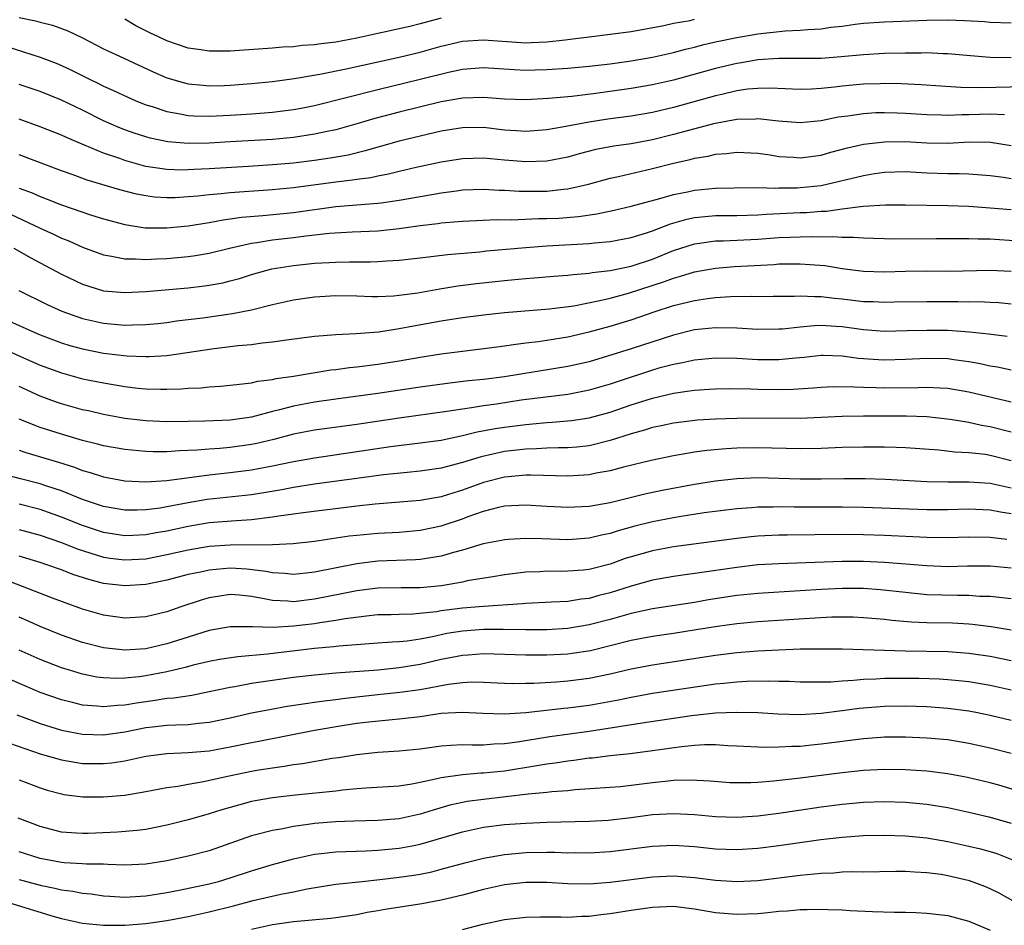
# Model space of a CAD drawing. Units: inches. Extents: x 2500230 to 2502000, y 1494000 to 1497000.
# Drawn here: x 2500611 to 2500704, y 1494975 to 1495061 of the extents above; entities that cross this region are included whole.
import ezdxf

# ---------------------------------------------------------------- set-up
doc = ezdxf.new("R2010")
doc.units = ezdxf.units.IN
doc.header["$MEASUREMENT"] = 0
doc.layers.add('LD24991494_2ft', color=232, linetype='Continuous')

msp = doc.modelspace()

# ---------------------------------------------------------------- linework, layer by layer
at = {"layer": 'LD24991494_2ft'}
for points, elevation in [([(2500609, 1495058.365), (2500613, 1495057.104), (2500614.515, 1495056.515), (2500615, 1495056.312), (2500615.891, 1495055.891), (2500617.647, 1495055), (2500618.563, 1495054.563), (2500619, 1495054.338), (2500619.936, 1495053.936), (2500621.297, 1495053.297), (2500621.981, 1495053), (2500623, 1495052.589), (2500623.588, 1495052.412), (2500625, 1495051.932), (2500626.27, 1495051.73), (2500627, 1495051.579), (2500627.545, 1495051.545), (2500629, 1495051.515), (2500631, 1495051.6), (2500633, 1495051.733), (2500635, 1495051.895), (2500635.994, 1495052.006), (2500637, 1495052.147), (2500637.726, 1495052.274), (2500639, 1495052.527), (2500645, 1495054.042), (2500649, 1495054.995), (2500651.668, 1495055.668), (2500653, 1495055.957), (2500655, 1495056.118), (2500657.919, 1495055.919), (2500659, 1495055.869), (2500659.887, 1495055.887), (2500661, 1495055.914), (2500663, 1495056.054), (2500665, 1495056.24), (2500667, 1495056.47), (2500669, 1495056.745), (2500671, 1495057.096), (2500673, 1495057.551), (2500674.147, 1495057.853), (2500675, 1495058.048), (2500675.752, 1495058.248), (2500677, 1495058.534), (2500679, 1495058.96), (2500681, 1495059.291), (2500683.578, 1495059.578), (2500685, 1495059.642), (2500685.722, 1495059.722), (2500687, 1495059.772), (2500687.926, 1495059.926), (2500689, 1495060.043), (2500690.231, 1495060.231), (2500691, 1495060.326), (2500693, 1495060.458), (2500697, 1495060.607), (2500699, 1495060.628), (2500700.577, 1495060.578), (2500702.467, 1495060.467), (2500703, 1495060.418), (2500705, 1495060.341)], 9254), ([(2500611, 1495060.869), (2500612.549, 1495060.549), (2500613, 1495060.419), (2500614.142, 1495060.142), (2500615.603, 1495059.603), (2500617, 1495058.914), (2500619, 1495057.899), (2500620.907, 1495057), (2500623.71, 1495055.71), (2500625, 1495055.146), (2500626.658, 1495054.658), (2500627, 1495054.578), (2500628.429, 1495054.429), (2500629, 1495054.391), (2500630.425, 1495054.425), (2500631, 1495054.446), (2500633, 1495054.59), (2500635, 1495054.779), (2500637.07, 1495055.07), (2500639.498, 1495055.498), (2500641.993, 1495055.993), (2500647, 1495057.093), (2500649, 1495057.579), (2500651, 1495058.134), (2500653, 1495058.605), (2500655, 1495058.747), (2500659, 1495058.46), (2500659.529, 1495058.471), (2500661, 1495058.539), (2500662.752, 1495058.751), (2500663.209, 1495058.791), (2500665.026, 1495059.026), (2500667, 1495059.261), (2500669, 1495059.54), (2500672.105, 1495060.105), (2500673, 1495060.307), (2500674.582, 1495060.582), (2500675, 1495060.68)], 9252), ([(2500651, 1495060.783), (2500649, 1495060.251), (2500648.004, 1495060.004), (2500647, 1495059.78), (2500645.432, 1495059.432), (2500645, 1495059.351), (2500643, 1495058.898), (2500641, 1495058.529), (2500639.63, 1495058.37), (2500639, 1495058.27), (2500637.81, 1495058.19), (2500637, 1495058.086), (2500635.965, 1495058.035), (2500635, 1495057.947), (2500631, 1495057.669), (2500629, 1495057.649), (2500628.216, 1495057.784), (2500627, 1495057.955), (2500625, 1495058.654), (2500624.273, 1495059), (2500623.394, 1495059.394), (2500623, 1495059.602), (2500622.053, 1495060.053), (2500621, 1495060.684)], 9250), ([(2500705, 1495057.035), (2500703, 1495057.064), (2500700.763, 1495057.237), (2500699, 1495057.422), (2500698.574, 1495057.426), (2500697, 1495057.507), (2500696.513, 1495057.487), (2500695, 1495057.48), (2500693, 1495057.428), (2500691, 1495057.323), (2500688.88, 1495057.12), (2500687, 1495056.98), (2500683, 1495056.98), (2500681, 1495056.831), (2500679.447, 1495056.553), (2500679, 1495056.49), (2500677, 1495056.008), (2500673, 1495054.931), (2500671, 1495054.474), (2500669, 1495054.125), (2500665.653, 1495053.653), (2500663.375, 1495053.375), (2500661.163, 1495053.163), (2500659, 1495053.042), (2500657, 1495053.115), (2500655, 1495053.273), (2500653, 1495053.205), (2500651, 1495052.85), (2500647, 1495051.887), (2500644.717, 1495051.283), (2500643, 1495050.764), (2500641, 1495050.21), (2500640.014, 1495050.014), (2500639, 1495049.784), (2500637, 1495049.488), (2500635, 1495049.301), (2500631, 1495049.06), (2500629, 1495048.956), (2500627, 1495048.923), (2500625.072, 1495049.072), (2500623.416, 1495049.416), (2500623, 1495049.532), (2500621.892, 1495049.892), (2500621, 1495050.214), (2500620.437, 1495050.437), (2500619, 1495051.071), (2500617, 1495052.069), (2500615, 1495053.029), (2500613, 1495053.83), (2500611, 1495054.511)], 9256), ([(2500706.273, 1495054.273), (2500702.195, 1495054.195), (2500700.22, 1495054.219), (2500698.341, 1495054.341), (2500696.481, 1495054.481), (2500694.566, 1495054.566), (2500693, 1495054.587), (2500692.577, 1495054.577), (2500691, 1495054.53), (2500689, 1495054.35), (2500688.25, 1495054.25), (2500687, 1495054.131), (2500686.074, 1495054.074), (2500685, 1495054.046), (2500682.161, 1495054.161), (2500681, 1495054.138), (2500680.048, 1495054.048), (2500679, 1495053.895), (2500677.572, 1495053.572), (2500677, 1495053.432), (2500673, 1495052.329), (2500671, 1495051.857), (2500669, 1495051.514), (2500666.782, 1495051.218), (2500665, 1495050.949), (2500662.465, 1495050.465), (2500661, 1495050.218), (2500659, 1495050.063), (2500658.13, 1495050.13), (2500657, 1495050.19), (2500655, 1495050.415), (2500653, 1495050.406), (2500651, 1495050.078), (2500649, 1495049.62), (2500647, 1495049.132), (2500645.349, 1495048.651), (2500645, 1495048.564), (2500643.795, 1495048.205), (2500642.176, 1495047.824), (2500640.475, 1495047.525), (2500639, 1495047.307), (2500637, 1495047.054), (2500635, 1495046.881), (2500632.737, 1495046.737), (2500629, 1495046.511), (2500627.551, 1495046.449), (2500627, 1495046.408), (2500626.399, 1495046.399), (2500625, 1495046.441), (2500623, 1495046.748), (2500621, 1495047.3), (2500620.522, 1495047.478), (2500619, 1495047.988), (2500616.588, 1495049), (2500615.478, 1495049.478), (2500615, 1495049.708), (2500613, 1495050.499), (2500611, 1495051.207)], 9258), ([(2500704.374, 1495051.626), (2500703, 1495051.696), (2500701, 1495051.634), (2500700.364, 1495051.636), (2500699, 1495051.568), (2500698.4, 1495051.6), (2500697, 1495051.632), (2500695, 1495051.763), (2500694.208, 1495051.792), (2500693, 1495051.824), (2500692.194, 1495051.806), (2500691, 1495051.737), (2500689.515, 1495051.515), (2500688.598, 1495051.401), (2500687, 1495051.077), (2500685, 1495050.875), (2500682.97, 1495051.03), (2500681, 1495051.246), (2500680.776, 1495051.224), (2500679, 1495051.193), (2500676.784, 1495050.784), (2500674.064, 1495050.064), (2500673, 1495049.765), (2500671, 1495049.264), (2500669, 1495048.897), (2500667.338, 1495048.662), (2500665.66, 1495048.34), (2500664.063, 1495047.937), (2500663, 1495047.628), (2500661, 1495047.238), (2500659, 1495047.164), (2500657, 1495047.329), (2500655, 1495047.52), (2500653, 1495047.469), (2500651, 1495047.137), (2500648.63, 1495046.63), (2500647, 1495046.261), (2500645.993, 1495046.007), (2500645, 1495045.826), (2500644.327, 1495045.673), (2500643, 1495045.498), (2500642.575, 1495045.425), (2500641, 1495045.252), (2500637, 1495044.721), (2500635, 1495044.534), (2500631, 1495044.241), (2500630.146, 1495044.146), (2500629, 1495044.056), (2500627.929, 1495043.929), (2500627, 1495043.857), (2500625.779, 1495043.779), (2500625, 1495043.765), (2500623.837, 1495043.837), (2500623, 1495043.945), (2500622.121, 1495044.121), (2500620.534, 1495044.534), (2500617.437, 1495045.437), (2500616.033, 1495045.967), (2500615, 1495046.333), (2500611, 1495047.84)], 9260), ([(2500611, 1495044.697), (2500612.235, 1495044.235), (2500613, 1495043.884), (2500613.65, 1495043.65), (2500615, 1495043.099), (2500617.861, 1495042.139), (2500619, 1495041.79), (2500621, 1495041.239), (2500621.195, 1495041.195), (2500622.935, 1495040.935), (2500625, 1495040.916), (2500627, 1495041.118), (2500629, 1495041.439), (2500630.317, 1495041.683), (2500631, 1495041.764), (2500632.074, 1495041.926), (2500634.098, 1495042.098), (2500637, 1495042.391), (2500641, 1495042.931), (2500645, 1495043.252), (2500645.305, 1495043.305), (2500647, 1495043.53), (2500650.092, 1495044.092), (2500651, 1495044.237), (2500652.445, 1495044.445), (2500653, 1495044.509), (2500655, 1495044.581), (2500656.49, 1495044.49), (2500657, 1495044.481), (2500658.39, 1495044.39), (2500660.387, 1495044.387), (2500661, 1495044.393), (2500662.576, 1495044.576), (2500663, 1495044.606), (2500664.936, 1495045.064), (2500667, 1495045.642), (2500667.801, 1495045.801), (2500671, 1495046.53), (2500673, 1495047.056), (2500674.599, 1495047.401), (2500675, 1495047.521), (2500676.283, 1495047.717), (2500677, 1495047.902), (2500678.029, 1495047.971), (2500679, 1495048.103), (2500681, 1495047.993), (2500682.167, 1495047.833), (2500683, 1495047.693), (2500684.388, 1495047.612), (2500685, 1495047.559), (2500687, 1495047.823), (2500687.913, 1495048.086), (2500689.5, 1495048.5), (2500691, 1495048.84), (2500693, 1495049.087), (2500695, 1495049.101), (2500697, 1495048.979), (2500699, 1495048.952), (2500701.059, 1495049.06), (2500703.037, 1495049.038), (2500705, 1495048.723)], 9262), ([(2500608.478, 1495043), (2500613, 1495040.889), (2500614.303, 1495040.303), (2500615, 1495039.957), (2500615.692, 1495039.692), (2500617, 1495039.092), (2500619, 1495038.356), (2500619.758, 1495038.241), (2500621, 1495037.977), (2500622.015, 1495037.985), (2500623, 1495037.919), (2500624.014, 1495037.986), (2500625, 1495038.019), (2500627, 1495038.205), (2500627.701, 1495038.298), (2500629, 1495038.525), (2500630.92, 1495039), (2500633, 1495039.468), (2500633.531, 1495039.531), (2500635, 1495039.777), (2500637, 1495040.005), (2500638.158, 1495040.157), (2500640.409, 1495040.409), (2500642.543, 1495040.543), (2500645, 1495040.653), (2500647, 1495040.861), (2500649, 1495041.133), (2500650.671, 1495041.329), (2500651, 1495041.382), (2500653, 1495041.567), (2500656.3, 1495041.7), (2500657.676, 1495041.676), (2500660.205, 1495041.795), (2500661, 1495041.803), (2500662.146, 1495041.854), (2500664.01, 1495041.99), (2500665.755, 1495042.245), (2500667.398, 1495042.602), (2500669, 1495042.988), (2500671.699, 1495043.699), (2500673, 1495044.077), (2500674.329, 1495044.329), (2500675, 1495044.483), (2500677, 1495044.674), (2500678.725, 1495044.725), (2500681, 1495044.732), (2500682.692, 1495044.692), (2500683, 1495044.709), (2500684.718, 1495044.717), (2500685, 1495044.731), (2500687, 1495044.941), (2500691, 1495045.882), (2500692.061, 1495046.061), (2500693, 1495046.194), (2500695, 1495046.255), (2500697, 1495046.143), (2500699, 1495046.074), (2500700.083, 1495046.083), (2500701, 1495046.054), (2500703, 1495045.894), (2500704.279, 1495045.722), (2500705, 1495045.598)], 9264), ([(2500610.504, 1495039), (2500612.089, 1495038.089), (2500613, 1495037.614), (2500615, 1495036.53), (2500617, 1495035.578), (2500619, 1495034.969), (2500621, 1495034.795), (2500623, 1495034.885), (2500627, 1495035.254), (2500628.57, 1495035.43), (2500629, 1495035.489), (2500630.284, 1495035.716), (2500631, 1495035.887), (2500631.876, 1495036.123), (2500633, 1495036.486), (2500634.951, 1495037.049), (2500637, 1495037.367), (2500639, 1495037.563), (2500640.368, 1495037.632), (2500641, 1495037.682), (2500642.313, 1495037.687), (2500643, 1495037.708), (2500644.299, 1495037.701), (2500645, 1495037.726), (2500645.792, 1495037.792), (2500647, 1495037.849), (2500649, 1495038.076), (2500651.601, 1495038.399), (2500654.661, 1495038.661), (2500655.27, 1495038.73), (2500659, 1495039.075), (2500661, 1495039.222), (2500665, 1495039.44), (2500665.507, 1495039.507), (2500667, 1495039.642), (2500669, 1495040.022), (2500670.459, 1495040.459), (2500671, 1495040.637), (2500672.713, 1495041.287), (2500674.263, 1495041.737), (2500675, 1495041.887), (2500675.997, 1495042.003), (2500677, 1495042.086), (2500679, 1495042.099), (2500681, 1495042.153), (2500681.783, 1495042.217), (2500685, 1495042.371), (2500685.617, 1495042.384), (2500687, 1495042.489), (2500687.496, 1495042.503), (2500689, 1495042.721), (2500690.976, 1495042.976), (2500693.109, 1495043.109), (2500695, 1495043.106), (2500699, 1495043.032), (2500701, 1495042.973), (2500703, 1495042.829), (2500705, 1495042.65)], 9266), ([(2500610.95, 1495035), (2500613.656, 1495033.656), (2500615.031, 1495033.031), (2500617, 1495032.341), (2500619, 1495031.893), (2500621, 1495031.714), (2500621.746, 1495031.746), (2500623, 1495031.76), (2500624.129, 1495031.871), (2500625, 1495031.963), (2500625.903, 1495032.097), (2500628.408, 1495032.408), (2500631.2, 1495032.8), (2500633, 1495033.161), (2500635, 1495033.659), (2500637, 1495034.098), (2500639, 1495034.378), (2500641, 1495034.509), (2500643, 1495034.479), (2500644.425, 1495034.425), (2500645, 1495034.424), (2500646.486, 1495034.486), (2500647, 1495034.534), (2500648.778, 1495034.778), (2500650.857, 1495035.143), (2500652.583, 1495035.417), (2500654.352, 1495035.649), (2500657, 1495035.945), (2500657.975, 1495036.025), (2500659, 1495036.134), (2500659.812, 1495036.188), (2500661.652, 1495036.348), (2500663, 1495036.44), (2500663.488, 1495036.512), (2500665, 1495036.627), (2500665.31, 1495036.69), (2500667, 1495036.878), (2500669, 1495037.304), (2500671, 1495037.969), (2500673, 1495038.766), (2500675, 1495039.411), (2500675.467, 1495039.467), (2500677, 1495039.697), (2500677.702, 1495039.702), (2500681, 1495039.839), (2500683, 1495039.995), (2500684.054, 1495040.054), (2500685, 1495040.085), (2500686.108, 1495040.108), (2500687, 1495040.071), (2500688.105, 1495040.105), (2500689, 1495040.03), (2500690.053, 1495040.053), (2500691, 1495039.966), (2500691.956, 1495039.956), (2500693, 1495039.907), (2500693.894, 1495039.895), (2500697.912, 1495039.912), (2500699.904, 1495039.904), (2500701, 1495039.919), (2500701.879, 1495039.879), (2500703, 1495039.876), (2500705.697, 1495039.697)], 9268), ([(2500609.797, 1495032.203), (2500612.468, 1495031), (2500613, 1495030.779), (2500615, 1495030.032), (2500615.789, 1495029.789), (2500617, 1495029.447), (2500619, 1495029.063), (2500621.199, 1495028.801), (2500623, 1495028.725), (2500623.273, 1495028.727), (2500625, 1495028.837), (2500629.484, 1495029.484), (2500631.761, 1495029.761), (2500633, 1495029.878), (2500634.027, 1495030.027), (2500635, 1495030.122), (2500636.324, 1495030.324), (2500639, 1495030.659), (2500641, 1495030.819), (2500642.9, 1495030.9), (2500645.077, 1495031.077), (2500647, 1495031.371), (2500648.36, 1495031.64), (2500651, 1495032.124), (2500653, 1495032.433), (2500655.274, 1495032.726), (2500657, 1495032.912), (2500661.254, 1495033.254), (2500663.547, 1495033.547), (2500666.029, 1495034.029), (2500667, 1495034.265), (2500668.733, 1495034.733), (2500672.159, 1495035.841), (2500673, 1495036.163), (2500673.667, 1495036.333), (2500675, 1495036.75), (2500677, 1495037.1), (2500678.745, 1495037.255), (2500682.537, 1495037.463), (2500683, 1495037.503), (2500684.497, 1495037.503), (2500685, 1495037.522), (2500687.342, 1495037.342), (2500689, 1495037.085), (2500691, 1495036.821), (2500693, 1495036.759), (2500695, 1495036.823), (2500697, 1495036.841), (2500699.175, 1495036.825), (2500703, 1495036.919), (2500705, 1495036.82)], 9270), ([(2500609, 1495029.675), (2500611.401, 1495028.599), (2500613, 1495027.915), (2500615, 1495027.175), (2500617, 1495026.629), (2500619, 1495026.231), (2500621, 1495025.897), (2500622.256, 1495025.744), (2500623, 1495025.671), (2500624.379, 1495025.621), (2500625, 1495025.625), (2500626.342, 1495025.658), (2500627, 1495025.72), (2500628.231, 1495025.769), (2500629, 1495025.853), (2500630.083, 1495025.917), (2500631, 1495026), (2500631.875, 1495026.126), (2500633, 1495026.231), (2500633.616, 1495026.384), (2500635, 1495026.554), (2500635.353, 1495026.647), (2500637, 1495026.883), (2500640.535, 1495027.465), (2500641, 1495027.513), (2500642.306, 1495027.693), (2500643, 1495027.76), (2500645, 1495028.021), (2500647, 1495028.329), (2500649, 1495028.669), (2500651, 1495028.979), (2500655.549, 1495029.549), (2500657, 1495029.756), (2500657.855, 1495029.855), (2500659, 1495030.033), (2500660.166, 1495030.166), (2500661, 1495030.288), (2500663, 1495030.598), (2500665, 1495031.057), (2500667, 1495031.598), (2500669, 1495032.204), (2500671.283, 1495033), (2500673, 1495033.553), (2500675, 1495034.05), (2500676.231, 1495034.231), (2500677, 1495034.319), (2500678.403, 1495034.403), (2500680.435, 1495034.435), (2500681, 1495034.41), (2500682.443, 1495034.442), (2500684.455, 1495034.456), (2500685, 1495034.493), (2500686.409, 1495034.409), (2500687, 1495034.422), (2500688.259, 1495034.259), (2500689, 1495034.196), (2500691, 1495033.957), (2500691.934, 1495033.934), (2500693, 1495033.879), (2500693.907, 1495033.907), (2500697, 1495033.949), (2500699, 1495033.928), (2500699.941, 1495033.941), (2500701, 1495033.92), (2500701.932, 1495033.932), (2500703, 1495033.89), (2500703.836, 1495033.837), (2500705, 1495033.728)], 9272), ([(2500704.622, 1495030.622), (2500702.848, 1495030.848), (2500701.044, 1495031.044), (2500699, 1495031.183), (2500697, 1495031.21), (2500695.152, 1495031.152), (2500693, 1495031.114), (2500691, 1495031.261), (2500689, 1495031.535), (2500688.417, 1495031.583), (2500687, 1495031.661), (2500686.352, 1495031.648), (2500685, 1495031.519), (2500683.33, 1495031.331), (2500683, 1495031.308), (2500681, 1495031.291), (2500679, 1495031.418), (2500677, 1495031.456), (2500675, 1495031.251), (2500673, 1495030.765), (2500669, 1495029.445), (2500666.753, 1495028.753), (2500665, 1495028.242), (2500663, 1495027.777), (2500657, 1495026.821), (2500655, 1495026.559), (2500653.584, 1495026.416), (2500651.798, 1495026.202), (2500649, 1495025.814), (2500645, 1495025.232), (2500641, 1495024.704), (2500639, 1495024.419), (2500637, 1495024.033), (2500635.67, 1495023.671), (2500635, 1495023.515), (2500633, 1495022.982), (2500631, 1495022.702), (2500628.589, 1495022.589), (2500627, 1495022.564), (2500625, 1495022.548), (2500623, 1495022.627), (2500621, 1495022.862), (2500619, 1495023.238), (2500617.572, 1495023.572), (2500617, 1495023.692), (2500615, 1495024.24), (2500614.435, 1495024.435), (2500612.981, 1495024.981), (2500611, 1495025.884)], 9274), ([(2500705, 1495027.431), (2500703.71, 1495027.711), (2500703, 1495027.828), (2500702.052, 1495028.052), (2500701, 1495028.239), (2500699.583, 1495028.418), (2500699, 1495028.509), (2500697, 1495028.556), (2500695, 1495028.462), (2500693, 1495028.4), (2500692.422, 1495028.421), (2500690.549, 1495028.549), (2500689, 1495028.762), (2500687.184, 1495028.816), (2500687, 1495028.815), (2500685.375, 1495028.625), (2500684.564, 1495028.565), (2500683, 1495028.41), (2500681, 1495028.43), (2500679, 1495028.542), (2500677, 1495028.571), (2500675, 1495028.389), (2500673.865, 1495028.135), (2500673, 1495027.987), (2500671.613, 1495027.613), (2500671, 1495027.432), (2500667.655, 1495026.345), (2500667, 1495026.115), (2500665, 1495025.527), (2500664.568, 1495025.432), (2500663, 1495025.14), (2500658.583, 1495024.584), (2500656.23, 1495024.23), (2500655, 1495024.062), (2500653.865, 1495023.865), (2500653, 1495023.754), (2500651.51, 1495023.509), (2500647, 1495022.889), (2500643, 1495022.302), (2500639, 1495021.756), (2500637, 1495021.367), (2500635.125, 1495020.875), (2500633.505, 1495020.495), (2500633, 1495020.394), (2500631, 1495020.116), (2500630.023, 1495020.023), (2500629, 1495019.96), (2500627.853, 1495019.853), (2500626.2, 1495019.8), (2500625, 1495019.707), (2500623.706, 1495019.706), (2500623, 1495019.727), (2500621, 1495019.916), (2500619, 1495020.276), (2500618.434, 1495020.434), (2500617, 1495020.782), (2500615, 1495021.361), (2500613, 1495022.007), (2500611, 1495022.805)], 9276), ([(2500611, 1495019.845), (2500611.628, 1495019.628), (2500614.718, 1495018.718), (2500616.235, 1495018.235), (2500617, 1495017.927), (2500617.73, 1495017.73), (2500619, 1495017.321), (2500621, 1495016.964), (2500623, 1495016.855), (2500625, 1495016.975), (2500629, 1495017.534), (2500631, 1495017.745), (2500633, 1495017.998), (2500635, 1495018.368), (2500637, 1495018.785), (2500639, 1495019.14), (2500646.198, 1495020.198), (2500649, 1495020.537), (2500651, 1495020.82), (2500653, 1495021.239), (2500654.414, 1495021.586), (2500656.1, 1495021.9), (2500657, 1495022.04), (2500659, 1495022.304), (2500659.654, 1495022.346), (2500661, 1495022.49), (2500661.492, 1495022.508), (2500663.329, 1495022.671), (2500665, 1495022.916), (2500667, 1495023.456), (2500669, 1495024.147), (2500671, 1495024.797), (2500673, 1495025.272), (2500674.532, 1495025.468), (2500675, 1495025.551), (2500676.373, 1495025.627), (2500677, 1495025.676), (2500678.308, 1495025.692), (2500680.324, 1495025.676), (2500681, 1495025.649), (2500683, 1495025.62), (2500684.35, 1495025.65), (2500686.236, 1495025.764), (2500687, 1495025.835), (2500688.122, 1495025.878), (2500690.129, 1495025.871), (2500691, 1495025.811), (2500692.206, 1495025.794), (2500693, 1495025.764), (2500696.195, 1495025.805), (2500697, 1495025.84), (2500698.244, 1495025.756), (2500699, 1495025.728), (2500701, 1495025.374), (2500705, 1495024.427)], 9278), ([(2500705, 1495021.573), (2500703, 1495022.077), (2500702.205, 1495022.205), (2500701, 1495022.468), (2500699.235, 1495022.765), (2500697, 1495023.005), (2500695.075, 1495023.075), (2500693.093, 1495023.093), (2500691, 1495023.089), (2500689, 1495023.047), (2500687, 1495022.943), (2500685, 1495022.861), (2500681, 1495022.886), (2500679, 1495022.867), (2500677, 1495022.804), (2500675.294, 1495022.706), (2500673, 1495022.43), (2500671.836, 1495022.164), (2500671, 1495022.003), (2500670.25, 1495021.75), (2500669, 1495021.411), (2500667, 1495020.762), (2500665, 1495020.274), (2500663.854, 1495020.146), (2500663, 1495020.076), (2500662.081, 1495020.08), (2500661, 1495020.038), (2500660.029, 1495019.971), (2500659, 1495019.956), (2500657, 1495019.722), (2500654.773, 1495019.227), (2500653, 1495018.674), (2500651, 1495018.145), (2500649, 1495017.858), (2500647.756, 1495017.756), (2500645.522, 1495017.522), (2500643.212, 1495017.213), (2500639, 1495016.621), (2500637, 1495016.306), (2500635.903, 1495016.097), (2500634.189, 1495015.81), (2500633, 1495015.632), (2500628.813, 1495015.187), (2500627, 1495014.877), (2500625, 1495014.472), (2500624.36, 1495014.36), (2500623, 1495014.191), (2500622.17, 1495014.17), (2500621, 1495014.184), (2500619, 1495014.522), (2500617, 1495015.175), (2500615, 1495016.001), (2500613.51, 1495016.49), (2500613, 1495016.673), (2500611.135, 1495017.134), (2500609.564, 1495017.564)], 9280), ([(2500705, 1495018.86), (2500703, 1495019.365), (2500702.567, 1495019.433), (2500701, 1495019.61), (2500699.676, 1495019.676), (2500698.152, 1495019.848), (2500695, 1495020.063), (2500694.104, 1495020.104), (2500693, 1495020.133), (2500691, 1495020.147), (2500689, 1495020.094), (2500687, 1495020.01), (2500685, 1495019.981), (2500681, 1495020.082), (2500679, 1495020.049), (2500678.004, 1495019.996), (2500676.168, 1495019.832), (2500675, 1495019.657), (2500673, 1495019.308), (2500670.886, 1495018.886), (2500668.259, 1495018.259), (2500667, 1495017.91), (2500665.665, 1495017.666), (2500665, 1495017.519), (2500663, 1495017.386), (2500659.493, 1495017.493), (2500659, 1495017.485), (2500657, 1495017.302), (2500655, 1495016.783), (2500653, 1495016.053), (2500652.183, 1495015.817), (2500651, 1495015.435), (2500649, 1495015.091), (2500644.738, 1495014.737), (2500643, 1495014.56), (2500637.918, 1495013.918), (2500637, 1495013.782), (2500635.6, 1495013.6), (2500635, 1495013.5), (2500633, 1495013.257), (2500631.131, 1495013.131), (2500629, 1495012.961), (2500627, 1495012.623), (2500625, 1495012.177), (2500623.989, 1495012.011), (2500623, 1495011.819), (2500621.756, 1495011.756), (2500621, 1495011.738), (2500619, 1495012.058), (2500617, 1495012.704), (2500615, 1495013.521), (2500613, 1495014.238), (2500611, 1495014.734)], 9282), ([(2500611, 1495012.326), (2500613, 1495011.79), (2500615, 1495011.11), (2500616.508, 1495010.508), (2500619, 1495009.733), (2500619.632, 1495009.632), (2500621, 1495009.452), (2500623, 1495009.574), (2500625, 1495009.957), (2500627, 1495010.413), (2500629, 1495010.758), (2500631, 1495010.886), (2500635, 1495010.922), (2500636.976, 1495011.024), (2500639, 1495011.226), (2500642.271, 1495011.729), (2500643, 1495011.817), (2500645, 1495011.988), (2500647, 1495012.093), (2500649, 1495012.279), (2500651, 1495012.684), (2500653, 1495013.343), (2500653.557, 1495013.557), (2500655, 1495014.069), (2500656.455, 1495014.455), (2500657, 1495014.573), (2500659, 1495014.674), (2500661, 1495014.541), (2500663, 1495014.447), (2500665, 1495014.564), (2500667, 1495014.912), (2500670.294, 1495015.706), (2500671.947, 1495016.053), (2500675, 1495016.625), (2500677, 1495016.959), (2500679, 1495017.182), (2500681, 1495017.252), (2500685, 1495017.147), (2500687, 1495017.142), (2500689.177, 1495017.177), (2500691.172, 1495017.172), (2500693.106, 1495017.106), (2500697, 1495016.9), (2500699, 1495016.854), (2500701, 1495016.865), (2500703, 1495016.735), (2500705, 1495016.298)], 9284), ([(2500705, 1495013.825), (2500703.983, 1495013.983), (2500703, 1495014.178), (2500701, 1495014.255), (2500699, 1495014.2), (2500697, 1495014.2), (2500691, 1495014.437), (2500689, 1495014.456), (2500684.453, 1495014.453), (2500683, 1495014.476), (2500682.457, 1495014.457), (2500681, 1495014.45), (2500680.396, 1495014.396), (2500679, 1495014.308), (2500675.904, 1495013.904), (2500673.545, 1495013.545), (2500673, 1495013.454), (2500671, 1495013.065), (2500669.353, 1495012.647), (2500667.777, 1495012.223), (2500667, 1495011.962), (2500666.195, 1495011.805), (2500665, 1495011.506), (2500663, 1495011.369), (2500660.535, 1495011.465), (2500659, 1495011.486), (2500657.381, 1495011.381), (2500657, 1495011.37), (2500656.701, 1495011.299), (2500654.978, 1495010.978), (2500653, 1495010.374), (2500652.164, 1495010.164), (2500651, 1495009.816), (2500649.606, 1495009.606), (2500649, 1495009.489), (2500648.549, 1495009.451), (2500645, 1495009.33), (2500643, 1495009.092), (2500639, 1495008.303), (2500638.209, 1495008.209), (2500637, 1495008.091), (2500636.173, 1495008.173), (2500635, 1495008.23), (2500634.374, 1495008.374), (2500632.582, 1495008.582), (2500631, 1495008.677), (2500629, 1495008.498), (2500628.34, 1495008.34), (2500627, 1495008.06), (2500625, 1495007.541), (2500623, 1495007.129), (2500621, 1495006.997), (2500619, 1495007.234), (2500617.595, 1495007.594), (2500616.087, 1495008.087), (2500615, 1495008.506), (2500613.605, 1495009), (2500613, 1495009.198), (2500611, 1495009.809)], 9286), ([(2500704.602, 1495011.398), (2500703, 1495011.594), (2500701, 1495011.617), (2500699, 1495011.559), (2500697, 1495011.576), (2500693, 1495011.772), (2500691, 1495011.848), (2500689, 1495011.858), (2500683.789, 1495011.789), (2500683, 1495011.79), (2500681, 1495011.696), (2500680.36, 1495011.64), (2500679, 1495011.489), (2500673, 1495010.7), (2500671, 1495010.334), (2500669, 1495009.763), (2500668.424, 1495009.576), (2500667, 1495009.06), (2500665, 1495008.548), (2500664.491, 1495008.49), (2500663, 1495008.377), (2500662.362, 1495008.362), (2500661, 1495008.384), (2500660.339, 1495008.34), (2500659, 1495008.284), (2500657, 1495008.033), (2500655.869, 1495007.869), (2500653.459, 1495007.46), (2500653, 1495007.36), (2500651.005, 1495006.995), (2500649, 1495006.814), (2500647.182, 1495006.818), (2500645, 1495006.789), (2500643, 1495006.535), (2500641.733, 1495006.267), (2500639, 1495005.734), (2500637, 1495005.495), (2500636.458, 1495005.542), (2500635, 1495005.598), (2500634.23, 1495005.77), (2500633, 1495005.99), (2500631.887, 1495006.113), (2500631, 1495006.182), (2500630.014, 1495006.014), (2500629, 1495005.867), (2500628.327, 1495005.673), (2500626.313, 1495005), (2500625, 1495004.539), (2500623, 1495004.05), (2500621, 1495003.943), (2500619, 1495004.224), (2500617, 1495004.794), (2500614.171, 1495005.828), (2500609.606, 1495007.606)], 9288), ([(2500705, 1495008.691), (2500703, 1495008.872), (2500700.853, 1495008.853), (2500699, 1495008.807), (2500697, 1495008.884), (2500693, 1495009.213), (2500691, 1495009.298), (2500689, 1495009.299), (2500683, 1495009.096), (2500681, 1495008.979), (2500679, 1495008.754), (2500676.35, 1495008.35), (2500673, 1495007.889), (2500671, 1495007.542), (2500669, 1495006.982), (2500667, 1495006.34), (2500665.927, 1495006.073), (2500665, 1495005.815), (2500664.261, 1495005.739), (2500663, 1495005.529), (2500661.44, 1495005.44), (2500659, 1495005.336), (2500658.699, 1495005.301), (2500655, 1495005.057), (2500653, 1495004.883), (2500651, 1495004.622), (2500650.546, 1495004.546), (2500648.316, 1495004.317), (2500647, 1495004.291), (2500646.259, 1495004.259), (2500645, 1495004.24), (2500644.168, 1495004.168), (2500641.878, 1495003.878), (2500641, 1495003.714), (2500639.504, 1495003.504), (2500639, 1495003.413), (2500637, 1495003.17), (2500635.062, 1495003.062), (2500633.108, 1495003.108), (2500633, 1495003.129), (2500631.114, 1495003.114), (2500631, 1495003.124), (2500629, 1495002.758), (2500627, 1495002.147), (2500625, 1495001.51), (2500623, 1495001.042), (2500621, 1495000.911), (2500619, 1495001.122), (2500617, 1495001.631), (2500615, 1495002.332), (2500613, 1495003.153), (2500611.724, 1495003.724), (2500611, 1495004.03)], 9290), ([(2500705, 1495005.781), (2500704.145, 1495005.855), (2500703, 1495005.988), (2500701.996, 1495006.004), (2500701, 1495006.079), (2500699.928, 1495006.072), (2500697, 1495006.164), (2500695, 1495006.364), (2500692.63, 1495006.63), (2500691, 1495006.734), (2500689, 1495006.741), (2500687, 1495006.647), (2500685, 1495006.515), (2500681, 1495006.289), (2500679, 1495006.085), (2500676.33, 1495005.67), (2500675, 1495005.435), (2500671, 1495004.835), (2500669, 1495004.393), (2500667, 1495003.824), (2500665, 1495003.297), (2500663, 1495002.957), (2500661, 1495002.845), (2500659, 1495002.846), (2500656.87, 1495002.869), (2500655, 1495002.855), (2500653, 1495002.713), (2500651.526, 1495002.474), (2500650.18, 1495002.18), (2500649, 1495001.962), (2500647.772, 1495001.772), (2500647, 1495001.697), (2500646.333, 1495001.667), (2500645, 1495001.556), (2500641.292, 1495001.292), (2500640.778, 1495001.222), (2500639, 1495001.07), (2500634.531, 1495000.531), (2500631.716, 1495000.284), (2500629.987, 1495000.013), (2500629, 1494999.832), (2500627.477, 1494999.477), (2500626.729, 1494999.272), (2500625, 1494998.853), (2500623, 1494998.464), (2500622.377, 1494998.377), (2500621, 1494998.238), (2500620.216, 1494998.216), (2500619, 1494998.273), (2500618.357, 1494998.357), (2500617, 1494998.628), (2500615.753, 1494999), (2500615, 1494999.234), (2500613, 1495000.013), (2500611, 1495000.901)], 9292), ([(2500705, 1495002.804), (2500703.118, 1495003.118), (2500701.346, 1495003.345), (2500701, 1495003.371), (2500699.454, 1495003.454), (2500697, 1495003.489), (2500695.549, 1495003.549), (2500693.711, 1495003.711), (2500693, 1495003.802), (2500691, 1495003.984), (2500690.022, 1495004.023), (2500689, 1495004.04), (2500688.02, 1495004.021), (2500685.908, 1495003.908), (2500681, 1495003.59), (2500679, 1495003.411), (2500677.163, 1495003.163), (2500675.169, 1495002.831), (2500673, 1495002.497), (2500671, 1495002.211), (2500669, 1495001.818), (2500667, 1495001.302), (2500665.144, 1495000.856), (2500663.416, 1495000.584), (2500663, 1495000.533), (2500661, 1495000.425), (2500659.558, 1495000.442), (2500659, 1495000.432), (2500655, 1495000.564), (2500653.558, 1495000.442), (2500653, 1495000.414), (2500651, 1495000.008), (2500649, 1494999.541), (2500647, 1494999.217), (2500645.019, 1494999.019), (2500641, 1494998.711), (2500639, 1494998.539), (2500637, 1494998.316), (2500635, 1494998.044), (2500633, 1494997.739), (2500631.439, 1494997.439), (2500631, 1494997.372), (2500629, 1494996.947), (2500627.374, 1494996.626), (2500625.649, 1494996.351), (2500625, 1494996.311), (2500623.877, 1494996.123), (2500622.103, 1494995.897), (2500621, 1494995.692), (2500620.327, 1494995.673), (2500619, 1494995.534), (2500618.388, 1494995.612), (2500617, 1494995.71), (2500616.042, 1494995.958), (2500615, 1494996.202), (2500613, 1494996.91), (2500611.525, 1494997.526), (2500610.141, 1494998.141)], 9294), ([(2500610.789, 1494994.789), (2500612.232, 1494994.232), (2500613, 1494993.953), (2500615, 1494993.314), (2500617, 1494992.935), (2500619, 1494992.889), (2500621, 1494993.168), (2500623, 1494993.564), (2500623.642, 1494993.642), (2500625, 1494993.787), (2500625.839, 1494993.839), (2500627, 1494993.86), (2500627.985, 1494993.985), (2500629, 1494994.077), (2500631, 1494994.498), (2500633, 1494994.958), (2500634.705, 1494995.295), (2500636.407, 1494995.593), (2500638.135, 1494995.865), (2500639, 1494995.968), (2500639.89, 1494996.11), (2500641, 1494996.235), (2500641.665, 1494996.335), (2500643, 1494996.494), (2500645, 1494996.716), (2500647.077, 1494996.923), (2500649, 1494997.187), (2500651.691, 1494997.691), (2500653, 1494997.853), (2500653.902, 1494997.902), (2500655, 1494997.887), (2500657, 1494997.779), (2500657.755, 1494997.755), (2500659, 1494997.766), (2500659.782, 1494997.782), (2500661.914, 1494997.914), (2500663, 1494998.003), (2500665, 1494998.257), (2500667, 1494998.667), (2500669, 1494999.125), (2500671, 1494999.508), (2500677, 1495000.438), (2500679, 1495000.683), (2500681, 1495000.846), (2500683, 1495000.953), (2500685, 1495001.019), (2500687.046, 1495001.046), (2500689, 1495001.028), (2500695, 1495000.848), (2500699, 1495000.786), (2500701, 1495000.63), (2500703, 1495000.334), (2500705, 1494999.925)], 9296), ([(2500610.095, 1494992.095), (2500613, 1494991.09), (2500615, 1494990.501), (2500617, 1494990.182), (2500619, 1494990.152), (2500619.772, 1494990.228), (2500621, 1494990.412), (2500623, 1494990.855), (2500623.988, 1494991), (2500625, 1494991.127), (2500627, 1494991.206), (2500629, 1494991.379), (2500631, 1494991.743), (2500633, 1494992.162), (2500633.713, 1494992.287), (2500639, 1494993.315), (2500641.798, 1494993.798), (2500643, 1494993.981), (2500644.126, 1494994.126), (2500646.347, 1494994.347), (2500647, 1494994.391), (2500649, 1494994.624), (2500651, 1494994.926), (2500653, 1494995.042), (2500654.926, 1494994.926), (2500657, 1494994.867), (2500659, 1494995.004), (2500662.602, 1494995.398), (2500663, 1494995.43), (2500665, 1494995.696), (2500667.788, 1494996.212), (2500669, 1494996.468), (2500671, 1494996.816), (2500675.492, 1494997.492), (2500677, 1494997.701), (2500677.79, 1494997.791), (2500679, 1494997.901), (2500679.961, 1494997.961), (2500682.002, 1494998.002), (2500683, 1494997.967), (2500683.955, 1494997.955), (2500685, 1494997.908), (2500685.896, 1494997.896), (2500687.921, 1494997.921), (2500689, 1494998.007), (2500690.048, 1494998.048), (2500691, 1494998.149), (2500692.185, 1494998.186), (2500693, 1494998.245), (2500695, 1494998.268), (2500696.254, 1494998.254), (2500698.184, 1494998.184), (2500699, 1494998.131), (2500700.033, 1494998.033), (2500701, 1494997.923), (2500703, 1494997.589), (2500705, 1494997.14)], 9298), ([(2500611, 1494988.623), (2500613, 1494987.853), (2500613.652, 1494987.652), (2500615, 1494987.28), (2500615.24, 1494987.24), (2500617.017, 1494987.017), (2500619, 1494987.005), (2500621, 1494987.168), (2500623, 1494987.501), (2500625, 1494987.893), (2500626.03, 1494988.03), (2500627, 1494988.219), (2500628.455, 1494988.455), (2500630.891, 1494989), (2500633, 1494989.44), (2500633.534, 1494989.534), (2500635, 1494989.771), (2500636.098, 1494989.902), (2500637, 1494990.057), (2500637.842, 1494990.158), (2500640.667, 1494990.667), (2500641.254, 1494990.746), (2500643, 1494991.023), (2500645, 1494991.233), (2500647, 1494991.363), (2500649, 1494991.571), (2500651, 1494991.856), (2500651.89, 1494991.89), (2500653, 1494991.97), (2500653.932, 1494991.932), (2500655, 1494991.949), (2500655.964, 1494992.036), (2500657, 1494992.068), (2500658.233, 1494992.234), (2500661.278, 1494992.722), (2500665, 1494993.237), (2500670.026, 1494994.026), (2500674.709, 1494994.71), (2500677, 1494994.958), (2500679, 1494995.043), (2500681, 1494995.003), (2500682.88, 1494994.88), (2500685, 1494994.813), (2500687, 1494994.925), (2500689, 1494995.179), (2500690.595, 1494995.405), (2500693, 1494995.615), (2500695, 1494995.637), (2500697, 1494995.559), (2500699, 1494995.413), (2500701, 1494995.156), (2500701.808, 1494995), (2500703, 1494994.749), (2500705, 1494994.259)], 9300), ([(2500705, 1494991.105), (2500703, 1494991.606), (2500701, 1494992.072), (2500699, 1494992.398), (2500697, 1494992.568), (2500695, 1494992.661), (2500693, 1494992.666), (2500692.644, 1494992.644), (2500691, 1494992.518), (2500687, 1494991.988), (2500686.09, 1494991.91), (2500685, 1494991.791), (2500684.215, 1494991.785), (2500683, 1494991.702), (2500681.685, 1494991.685), (2500679, 1494991.818), (2500678.158, 1494991.842), (2500677, 1494991.925), (2500675.935, 1494991.935), (2500675, 1494991.881), (2500673.758, 1494991.758), (2500671, 1494991.36), (2500668.91, 1494991.09), (2500667, 1494990.889), (2500665.32, 1494990.68), (2500665, 1494990.657), (2500663.55, 1494990.45), (2500663, 1494990.395), (2500661.798, 1494990.201), (2500661, 1494990.1), (2500660.069, 1494989.931), (2500657, 1494989.455), (2500655, 1494989.252), (2500654.752, 1494989.248), (2500653, 1494989.107), (2500651, 1494988.817), (2500650.746, 1494988.745), (2500649, 1494988.366), (2500648.213, 1494988.213), (2500647, 1494988.034), (2500643.838, 1494987.838), (2500643, 1494987.764), (2500641.637, 1494987.637), (2500641, 1494987.558), (2500637.171, 1494987.171), (2500635, 1494986.925), (2500633.364, 1494986.636), (2500633, 1494986.559), (2500631.767, 1494986.234), (2500630.214, 1494985.786), (2500629, 1494985.394), (2500628.681, 1494985.319), (2500627, 1494984.819), (2500625, 1494984.311), (2500623, 1494983.918), (2500622.184, 1494983.816), (2500620.33, 1494983.67), (2500617.54, 1494983.54), (2500617, 1494983.523), (2500616.428, 1494983.572), (2500615, 1494983.652), (2500613, 1494984.188), (2500610.899, 1494985)], 9302), ([(2500705.578, 1494987.579), (2500704.045, 1494988.045), (2500703, 1494988.326), (2500700.851, 1494988.851), (2500699, 1494989.203), (2500697, 1494989.432), (2500695, 1494989.558), (2500693, 1494989.592), (2500691, 1494989.492), (2500689, 1494989.283), (2500684.742, 1494988.741), (2500682.485, 1494988.485), (2500681, 1494988.368), (2500680.332, 1494988.332), (2500679, 1494988.325), (2500678.349, 1494988.349), (2500676.489, 1494988.488), (2500674.592, 1494988.592), (2500673, 1494988.545), (2500672.505, 1494988.505), (2500671, 1494988.331), (2500669, 1494988.073), (2500667.97, 1494987.969), (2500667, 1494987.882), (2500663.664, 1494987.664), (2500663, 1494987.593), (2500661.477, 1494987.477), (2500661, 1494987.415), (2500659.247, 1494987.247), (2500655, 1494986.766), (2500653.442, 1494986.558), (2500653, 1494986.477), (2500651.796, 1494986.204), (2500650.239, 1494985.76), (2500649, 1494985.352), (2500647, 1494984.924), (2500645, 1494984.775), (2500642.705, 1494984.705), (2500641, 1494984.628), (2500639, 1494984.475), (2500638.374, 1494984.373), (2500637, 1494984.209), (2500635.99, 1494983.99), (2500635, 1494983.833), (2500633.394, 1494983.394), (2500633, 1494983.303), (2500629, 1494981.906), (2500627, 1494981.374), (2500625, 1494980.944), (2500623, 1494980.632), (2500621, 1494980.545), (2500619.414, 1494980.586), (2500619, 1494980.616), (2500617.379, 1494980.621), (2500617, 1494980.655), (2500615.253, 1494980.747), (2500615, 1494980.776), (2500613, 1494981.17), (2500611, 1494981.807)], 9304), ([(2500611, 1494979.191), (2500613, 1494978.645), (2500614.368, 1494978.368), (2500615, 1494978.203), (2500616.077, 1494978.077), (2500617, 1494977.879), (2500617.805, 1494977.805), (2500619, 1494977.624), (2500619.581, 1494977.581), (2500621, 1494977.505), (2500621.526, 1494977.526), (2500623, 1494977.631), (2500625, 1494977.945), (2500626.156, 1494978.156), (2500629, 1494978.759), (2500629.897, 1494979), (2500631, 1494979.338), (2500633, 1494979.99), (2500635, 1494980.588), (2500637, 1494981.148), (2500639, 1494981.579), (2500639.632, 1494981.632), (2500641, 1494981.787), (2500643.886, 1494981.886), (2500645, 1494981.945), (2500647, 1494982.135), (2500648.41, 1494982.41), (2500649, 1494982.509), (2500653, 1494983.698), (2500655, 1494984.119), (2500657, 1494984.375), (2500659, 1494984.526), (2500661, 1494984.599), (2500665, 1494984.694), (2500666.81, 1494984.811), (2500669, 1494985.064), (2500671, 1494985.327), (2500673, 1494985.439), (2500675, 1494985.329), (2500677, 1494985.137), (2500679, 1494985.081), (2500681, 1494985.218), (2500683, 1494985.472), (2500687, 1494986.046), (2500689, 1494986.303), (2500691, 1494986.49), (2500693, 1494986.558), (2500695, 1494986.496), (2500697, 1494986.307), (2500699, 1494985.988), (2500701, 1494985.562), (2500702.883, 1494985.117), (2500705, 1494984.5)], 9306), ([(2500609.998, 1494977), (2500614.316, 1494975.683), (2500615, 1494975.495), (2500617, 1494975.05), (2500619, 1494974.853), (2500621, 1494974.856), (2500623, 1494975.003), (2500625, 1494975.288), (2500627, 1494975.668), (2500629, 1494976.115), (2500631.31, 1494976.69), (2500633.181, 1494977.181), (2500635.783, 1494977.783), (2500637, 1494978.011), (2500638.289, 1494978.289), (2500641, 1494978.723), (2500643.499, 1494979), (2500645.165, 1494979.165), (2500647, 1494979.382), (2500648.413, 1494979.587), (2500649, 1494979.686), (2500650.091, 1494979.909), (2500651, 1494980.141), (2500653.23, 1494980.769), (2500655, 1494981.212), (2500657, 1494981.555), (2500659, 1494981.725), (2500661, 1494981.759), (2500661.757, 1494981.757), (2500663, 1494981.718), (2500663.725, 1494981.725), (2500665, 1494981.709), (2500667, 1494981.839), (2500671, 1494982.34), (2500673, 1494982.432), (2500675, 1494982.305), (2500677, 1494982.094), (2500679, 1494982.009), (2500681, 1494982.131), (2500683, 1494982.387), (2500686.956, 1494982.957), (2500689, 1494983.195), (2500691, 1494983.334), (2500693, 1494983.374), (2500695, 1494983.314), (2500697, 1494983.113), (2500699, 1494982.764), (2500701, 1494982.335), (2500702.086, 1494982.086), (2500703, 1494981.832), (2500703.635, 1494981.635), (2500705.08, 1494981.08)], 9308), ([(2500705.164, 1494977.165), (2500703.873, 1494977.873), (2500703, 1494978.3), (2500702.511, 1494978.51), (2500701.056, 1494979.056), (2500699, 1494979.535), (2500698.363, 1494979.637), (2500697, 1494979.816), (2500695.857, 1494979.857), (2500695, 1494979.92), (2500694.078, 1494979.922), (2500691, 1494979.882), (2500689.888, 1494979.888), (2500689, 1494979.859), (2500688.209, 1494979.791), (2500687, 1494979.755), (2500686.33, 1494979.67), (2500685, 1494979.555), (2500681, 1494979.051), (2500679, 1494978.947), (2500677, 1494979.075), (2500675, 1494979.336), (2500673, 1494979.488), (2500671, 1494979.396), (2500667, 1494978.88), (2500665, 1494978.734), (2500663, 1494978.763), (2500661, 1494978.882), (2500659, 1494978.888), (2500657, 1494978.664), (2500655, 1494978.234), (2500653, 1494977.7), (2500651, 1494977.205), (2500649.143, 1494976.857), (2500645.674, 1494976.326), (2500645, 1494976.201), (2500643.965, 1494976.035), (2500643, 1494975.833), (2500641, 1494975.537), (2500640.527, 1494975.473), (2500637, 1494975.167), (2500635, 1494974.873), (2500633, 1494974.454)], 9310), ([(2500653, 1494974.447), (2500654.943, 1494974.943), (2500657, 1494975.374), (2500659, 1494975.606), (2500660.36, 1494975.64), (2500661, 1494975.631), (2500662.352, 1494975.648), (2500663, 1494975.615), (2500664.293, 1494975.707), (2500665, 1494975.716), (2500666.134, 1494975.866), (2500667, 1494975.955), (2500669, 1494976.275), (2500671, 1494976.558), (2500673, 1494976.638), (2500675, 1494976.412), (2500677, 1494976.06), (2500679, 1494975.879), (2500681, 1494975.963), (2500681.953, 1494976.047), (2500683, 1494976.166), (2500683.795, 1494976.205), (2500685, 1494976.328), (2500685.682, 1494976.318), (2500687, 1494976.372), (2500687.668, 1494976.332), (2500689, 1494976.301), (2500689.751, 1494976.249), (2500691.854, 1494976.146), (2500693.912, 1494976.088), (2500695, 1494976.088), (2500695.964, 1494976.035), (2500697, 1494976.001), (2500699, 1494975.758), (2500701, 1494975.24), (2500703, 1494974.375)], 9312)]:
    msp.add_lwpolyline(points, dxfattribs=dict(at, elevation=elevation))

doc.saveas('drawing.dxf')
